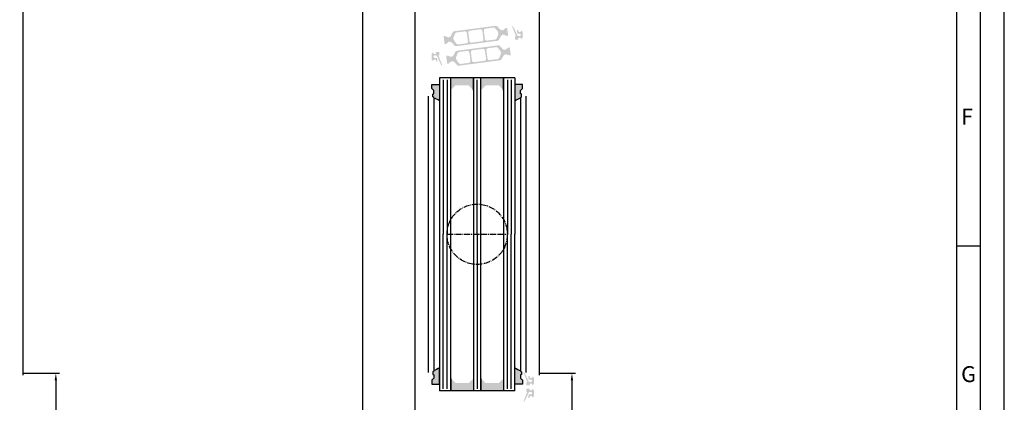
# Model space of a CAD drawing. Units: millimetres. Extents: x -2820 to 635, y 3537 to 6871.
# Drawn here: x -1555 to -1033, y 5943 to 6146 of the extents above; entities that cross this region are included whole.
import ezdxf

# ---------------------------------------------------------------- set-up
doc = ezdxf.new("R2010")
doc.units = ezdxf.units.MM
doc.linetypes.add('AM_DIN_G_W050', pattern=[13.75, 9.75, -1.5, 1, -1.5])
doc.layers.get('0').update_dxf_attribs({"linetype": 'CONTINUOUS', "lineweight": 30})
doc.layers.get('Defpoints').update_dxf_attribs({"linetype": 'CONTINUOUS'})
doc.styles.add('Arial', font='arial.ttf')
doc.styles.add('ISO9', font='simplex')
doc.styles.get("Standard").update_dxf_attribs({"font": 'arial.ttf'})
doc.dimstyles.new('STANDARD$0', dxfattribs={"dimtxt": 0.18, "dimasz": 0.18, "dimexe": 0.18, "dimexo": 0.0625, "dimgap": 0.09, "dimtad": 0, "dimtih": 1, "dimtoh": 1, "dimdec": 4, "dimzin": 0, "dimdsep": 46, "dimtxsty": 'Standard', "dimcen": 0.09, "dimadec": 0, "dimazin": 0, "dimtfac": 1, "dimtdec": 4, "dimtofl": 0, "dimtmove": 0, "dimatfit": 3, "dimfxl": 1, "dimtolj": 1, "dimtzin": 0, "dimarcsym": 0})

# ---------------------------------------------------------------- blocks, each defined once
blk = doc.blocks.new('*D49')
at = {"color": 1, "lineweight": -2, "transparency": 16777216}
for p, q in [((-1553.17, 5958.72), (-1533.95, 5958.72)), ((-1552.37, 5893.22), (-1533.95, 5893.22))]:
    blk.add_line(p, q, dxfattribs=at)
at = {"color": 1, "transparency": 16777216}
blk.add_line((-1535.83, 5954.97), (-1535.83, 5896.97), dxfattribs=at)
for points in [[(-1536.45, 5954.97), (-1535.2, 5954.97), (-1535.83, 5958.72)], [(-1536.45, 5896.97), (-1535.2, 5896.97), (-1535.83, 5893.22)]]:
    blk.add_solid(points, dxfattribs=at)
at = {"layer": 'Defpoints', "color": 0, "transparency": 16777216}
for p in [(-1554.1, 5958.72), (-1553.3, 5893.22), (-1535.83, 5893.22)]:
    blk.add_point(p, dxfattribs=at)
at = {"color": 1, "transparency": 16777216, "insert": (-1539.91, 5925.97), "char_height": 5.25, "attachment_point": 5, "rotation": 90, "style": 'ISO9'}
blk.add_mtext('\\A1;65.5', dxfattribs=at)
blk = doc.blocks.new('*D41')
at = {"color": 1, "lineweight": -2, "transparency": 16777216}
for p, q in [((-1279.42, 5958.72), (-1260.21, 5958.72)), ((-1278.62, 5893.22), (-1260.21, 5893.22))]:
    blk.add_line(p, q, dxfattribs=at)
at = {"color": 1, "transparency": 16777216}
blk.add_line((-1262.08, 5954.97), (-1262.08, 5896.97), dxfattribs=at)
for points in [[(-1262.71, 5954.97), (-1261.46, 5954.97), (-1262.08, 5958.72)], [(-1262.71, 5896.97), (-1261.46, 5896.97), (-1262.08, 5893.22)]]:
    blk.add_solid(points, dxfattribs=at)
at = {"layer": 'Defpoints', "color": 0, "transparency": 16777216}
for p in [(-1280.36, 5958.72), (-1279.56, 5893.22), (-1262.08, 5893.22)]:
    blk.add_point(p, dxfattribs=at)
at = {"color": 1, "transparency": 16777216, "insert": (-1266.17, 5925.97), "char_height": 5.25, "attachment_point": 5, "rotation": 90, "style": 'ISO9'}
blk.add_mtext('\\A1;65.5', dxfattribs=at)
blk = doc.blocks.new('*D42')
at = {"color": 1, "lineweight": -2, "transparency": 16777216}
for p, q in [((-1346.1, 6771.72), (-1375.11, 6771.72)), ((-1346.1, 5893.22), (-1375.11, 5893.22))]:
    blk.add_line(p, q, dxfattribs=at)
at = {"color": 1, "transparency": 16777216}
blk.add_line((-1373.24, 6767.97), (-1373.24, 5896.97), dxfattribs=at)
for points in [[(-1373.86, 6767.97), (-1372.61, 6767.97), (-1373.24, 6771.72)], [(-1373.86, 5896.97), (-1372.61, 5896.97), (-1373.24, 5893.22)]]:
    blk.add_solid(points, dxfattribs=at)
at = {"layer": 'Defpoints', "color": 0, "transparency": 16777216}
for p in [(-1345.16, 6771.72), (-1373.24, 5893.22), (-1345.16, 5893.22)]:
    blk.add_point(p, dxfattribs=at)
at = {"color": 1, "transparency": 16777216, "insert": (-1378.7, 6334.89), "char_height": 5.25, "attachment_point": 5, "rotation": 90, "style": 'ISO9'}
blk.add_mtext('\\A1;Elementhöhe (height)', dxfattribs=at)

msp = doc.modelspace()

# ---------------------------------------------------------------- hatches: boundary and pattern name
h = msp.add_hatch(color=0)
edge = h.paths.add_edge_path(flags=16)
edge.add_arc((-1322.96, 6136.34), 2, 157.4997, 217.5002, ccw=False)
edge.add_line((-1324.8, 6137.11), (-1324.05, 6138.92))
edge.add_arc((-1323.13, 6138.54), 1, 97.5, 157.4997, ccw=False)
edge.add_line((-1323.26, 6139.53), (-1318.96, 6140.1))
edge.add_arc((-1318.83, 6139.11), 1, 7.5, 97.5, ccw=False)
edge.add_line((-1317.84, 6139.24), (-1317.27, 6134.87))
edge.add_arc((-1318.26, 6134.74), 1, -82.5, 7.5, ccw=False)
edge.add_line((-1318.13, 6133.75), (-1322.42, 6133.19))
edge.add_arc((-1322.56, 6134.18), 1, 217.5002, 277.5, ccw=False)
edge.add_line((-1323.35, 6133.57), (-1324.54, 6135.13))
edge = h.paths.add_edge_path(flags=16)
edge.add_arc((-1310.6, 6140.19), 1, 7.5, 97.5, ccw=False)
edge.add_line((-1309.61, 6140.32), (-1309.04, 6135.96))
edge.add_arc((-1310.03, 6135.83), 1, -82.5, 7.5, ccw=False)
edge.add_line((-1309.9, 6134.84), (-1315.35, 6134.12))
edge.add_arc((-1315.48, 6135.11), 1, 187.5, 277.5, ccw=False)
edge.add_line((-1316.47, 6134.98), (-1317.05, 6139.34))
edge.add_arc((-1316.06, 6139.47), 1, 97.5, 187.5, ccw=False)
edge.add_line((-1316.19, 6140.46), (-1310.73, 6141.18))
edge = h.paths.add_edge_path(flags=16)
edge.add_arc((-1303.13, 6138.95), 2, -22.5002, 37.5, ccw=False)
edge.add_line((-1301.28, 6138.19), (-1302.03, 6136.38))
edge.add_arc((-1302.96, 6136.76), 1, 277.5, 337.4998, ccw=False)
edge.add_line((-1302.82, 6135.77), (-1307.12, 6135.2))
edge.add_arc((-1307.25, 6136.19), 1, 187.5, 277.5, ccw=False)
edge.add_line((-1308.24, 6136.06), (-1308.82, 6140.42))
edge.add_arc((-1307.83, 6140.55), 1, 97.5, 187.5, ccw=False)
edge.add_line((-1307.96, 6141.55), (-1303.66, 6142.11))
edge.add_arc((-1303.53, 6141.12), 1, 37.5, 97.5, ccw=False)
edge.add_line((-1302.74, 6141.73), (-1301.54, 6140.17))
edge = h.paths.add_edge_path()
edge.add_arc((-1298.47, 6136.84), 1.5, 97.5, 152.5, ccw=False)
edge.add_line((-1298.67, 6138.33), (-1298.41, 6138.37))
edge.add_arc((-1298.38, 6138.17), 0.2, 67.5001, 97.5, ccw=False)
edge.add_line((-1298.3, 6138.35), (-1296.69, 6137.69))
edge.add_arc((-1296.62, 6137.87), 0.2, 247.5001, 277.5)
edge.add_line((-1296.59, 6137.67), (-1296.21, 6137.72))
edge.add_arc((-1296.25, 6138.02), 0.3, 277.5, 367.5)
edge.add_line((-1295.95, 6138.06), (-1296.43, 6141.68))
edge.add_arc((-1296.72, 6141.64), 0.3, 7.5, 97.5)
edge.add_line((-1296.76, 6141.94), (-1297.15, 6141.89))
edge.add_arc((-1297.12, 6141.69), 0.2, 97.5, 127.5)
edge.add_line((-1297.24, 6141.85), (-1298.62, 6140.78))
edge.add_arc((-1298.75, 6140.94), 0.2, 277.5, 307.5, ccw=False)
edge.add_line((-1298.72, 6140.75), (-1298.98, 6140.71))
edge.add_arc((-1299.18, 6142.2), 1.5, 222.5, 277.5, ccw=False)
edge.add_line((-1300.28, 6141.18), (-1301.71, 6142.75))
edge.add_arc((-1302.45, 6142.07), 1, 42.5, 97.5)
edge.add_line((-1302.58, 6143.06), (-1324.55, 6140.17))
edge.add_arc((-1324.42, 6139.18), 1, 97.5, 152.5)
edge.add_line((-1325.31, 6139.64), (-1326.28, 6137.76))
edge.add_arc((-1327.61, 6138.45), 1.5, 277.5, 332.5, ccw=False)
edge.add_line((-1327.42, 6136.97), (-1327.68, 6136.93))
edge.add_arc((-1327.7, 6137.13), 0.2, 247.4995, 277.5, ccw=False)
edge.add_line((-1327.78, 6136.95), (-1329.39, 6137.61))
edge.add_arc((-1329.47, 6137.43), 0.2, 67.4995, 97.5)
edge.add_line((-1329.49, 6137.63), (-1329.88, 6137.58))
edge.add_arc((-1329.84, 6137.28), 0.3, 97.5, 187.5)
edge.add_line((-1330.13, 6137.24), (-1329.66, 6133.62))
edge.add_arc((-1329.36, 6133.66), 0.3, 187.5, 277.5)
edge.add_line((-1329.32, 6133.36), (-1328.94, 6133.41))
edge.add_arc((-1328.97, 6133.61), 0.2, 277.5, 307.5002)
edge.add_line((-1328.84, 6133.45), (-1327.46, 6134.51))
edge.add_arc((-1327.34, 6134.36), 0.2, 97.5, 127.5002, ccw=False)
edge.add_line((-1327.36, 6134.55), (-1327.1, 6134.59))
edge.add_arc((-1326.91, 6133.1), 1.5, 42.5, 97.5, ccw=False)
edge.add_line((-1325.8, 6134.11), (-1324.37, 6132.55))
edge.add_arc((-1323.64, 6133.23), 1, 222.5, 277.5)
edge.add_line((-1323.5, 6132.24), (-1301.54, 6135.13))
edge.add_arc((-1301.67, 6136.12), 1, 277.5, 332.5)
edge.add_line((-1300.78, 6135.66), (-1299.8, 6137.54))
h = msp.add_hatch(color=0)
edge = h.paths.add_edge_path()
edge.add_arc((-1291.77, 6138.02), 0.15, 201.9992, 269.9749)
edge.add_arc((-1291.77, 6137.62), 0.25, -149.0216, 89.9749, ccw=False)
edge.add_arc((-1292.11, 6137.41), 0.15, 30.9784, 180)
edge.add_line((-1292.26, 6137.41), (-1292.26, 6135.97))
edge.add_arc((-1292.06, 6135.97), 0.2, 180, 270)
edge.add_line((-1292.06, 6135.77), (-1290.66, 6135.77))
edge.add_arc((-1290.66, 6135.97), 0.2, 270, 360)
edge.add_line((-1290.46, 6135.97), (-1290.46, 6136.57))
edge.add_arc((-1290.26, 6136.57), 0.2, 90, 180, ccw=False)
edge.add_line((-1290.26, 6136.77), (-1289.56, 6136.77))
edge.add_arc((-1289.56, 6136.37), 0.4, 0, 90, ccw=False)
edge.add_line((-1289.16, 6136.37), (-1289.16, 6136.22))
edge.add_arc((-1288.96, 6136.22), 0.2, 180, 302.579)
edge.add_arc((-1289.66, 6137.32), 1.5, 302.579, 360)
edge.add_line((-1288.16, 6137.32), (-1288.16, 6139.23))
edge.add_arc((-1289.66, 6139.23), 1.5, 0, 57.421)
edge.add_arc((-1288.96, 6140.32), 0.2, 57.421, 180)
edge.add_line((-1289.16, 6140.32), (-1289.16, 6140.17))
edge.add_arc((-1289.56, 6140.17), 0.4, 270, 360, ccw=False)
edge.add_line((-1289.56, 6139.77), (-1290.26, 6139.77))
edge.add_arc((-1290.26, 6139.97), 0.2, 180, 270, ccw=False)
edge.add_line((-1290.46, 6139.97), (-1290.46, 6140.57))
edge.add_arc((-1290.66, 6140.57), 0.2, 0, 90)
edge.add_line((-1290.66, 6140.77), (-1291.09, 6140.77))
edge.add_arc((-1291.09, 6140.57), 0.2, 90, 189.4992)
edge.add_line((-1291.29, 6140.54), (-1291.05, 6139.09))
edge.add_arc((-1290.85, 6139.12), 0.2, 189.4992, 270)
edge.add_line((-1290.85, 6138.92), (-1289.81, 6138.92))
edge.add_arc((-1289.81, 6138.27), 0.65, -90, 90, ccw=False)
edge.add_line((-1289.81, 6137.62), (-1290.74, 6137.62))
edge.add_arc((-1290.74, 6137.82), 0.2, 205.4992, 270, ccw=False)
edge.add_line((-1290.92, 6137.73), (-1293.27, 6142.67))
edge.add_arc((-1293.49, 6142.56), 0.25, 25.25, 205.25)
edge.add_line((-1293.72, 6142.45), (-1291.91, 6137.96))
h = msp.add_hatch(color=0)
edge = h.paths.add_edge_path(flags=16)
edge.add_arc((-1301.76, 6128.6), 2, -22.5003, 37.5002, ccw=False)
edge.add_line((-1299.92, 6127.83), (-1300.67, 6126.02))
edge.add_arc((-1301.59, 6126.4), 1, 277.5, 337.4997, ccw=False)
edge.add_line((-1301.46, 6125.41), (-1305.76, 6124.84))
edge.add_arc((-1305.89, 6125.83), 1, 187.5, 277.5, ccw=False)
edge.add_line((-1306.88, 6125.7), (-1307.45, 6130.07))
edge.add_arc((-1306.46, 6130.2), 1, 97.5, 187.5, ccw=False)
edge.add_line((-1306.59, 6131.19), (-1302.3, 6131.75))
edge.add_arc((-1302.17, 6130.76), 1, 37.5002, 97.5, ccw=False)
edge.add_line((-1301.37, 6131.37), (-1300.18, 6129.81))
edge = h.paths.add_edge_path(flags=16)
edge.add_arc((-1314.12, 6124.75), 1, 187.5, 277.5, ccw=False)
edge.add_line((-1315.11, 6124.62), (-1315.68, 6128.98))
edge.add_arc((-1314.69, 6129.11), 1, 97.5, 187.5, ccw=False)
edge.add_line((-1314.82, 6130.11), (-1309.37, 6130.82))
edge.add_arc((-1309.24, 6129.83), 1, 7.5, 97.5, ccw=False)
edge.add_line((-1308.25, 6129.96), (-1307.67, 6125.6))
edge.add_arc((-1308.66, 6125.47), 1, -82.5, 7.5, ccw=False)
edge.add_line((-1308.53, 6124.48), (-1313.99, 6123.76))
edge = h.paths.add_edge_path(flags=16)
edge.add_arc((-1321.59, 6125.99), 2, 157.4998, 217.5, ccw=False)
edge.add_line((-1323.44, 6126.75), (-1322.69, 6128.57))
edge.add_arc((-1321.77, 6128.18), 1, 97.5, 157.4998, ccw=False)
edge.add_line((-1321.9, 6129.17), (-1317.6, 6129.74))
edge.add_arc((-1317.47, 6128.75), 1, 7.5, 97.5, ccw=False)
edge.add_line((-1316.48, 6128.88), (-1315.9, 6124.52))
edge.add_arc((-1316.89, 6124.39), 1, -82.5, 7.5, ccw=False)
edge.add_line((-1316.76, 6123.39), (-1321.06, 6122.83))
edge.add_arc((-1321.19, 6123.82), 1, 217.5, 277.5, ccw=False)
edge.add_line((-1321.98, 6123.21), (-1323.18, 6124.77))
edge = h.paths.add_edge_path()
edge.add_arc((-1326.25, 6128.1), 1.5, 277.5, 332.5, ccw=False)
edge.add_line((-1326.05, 6126.61), (-1326.31, 6126.58))
edge.add_arc((-1326.34, 6126.77), 0.2, 247.5001, 277.5, ccw=False)
edge.add_line((-1326.42, 6126.59), (-1328.03, 6127.26))
edge.add_arc((-1328.1, 6127.07), 0.2, 67.5001, 97.5)
edge.add_line((-1328.13, 6127.27), (-1328.51, 6127.22))
edge.add_arc((-1328.47, 6126.92), 0.3, 97.5, 187.5)
edge.add_line((-1328.77, 6126.88), (-1328.29, 6123.26))
edge.add_arc((-1328, 6123.3), 0.3, 187.5, 277.5)
edge.add_line((-1327.96, 6123), (-1327.58, 6123.06))
edge.add_arc((-1327.6, 6123.25), 0.2, 277.5, 307.5)
edge.add_line((-1327.48, 6123.1), (-1326.1, 6124.16))
edge.add_arc((-1325.98, 6124), 0.2, 97.5, 127.5, ccw=False)
edge.add_line((-1326, 6124.2), (-1325.74, 6124.23))
edge.add_arc((-1325.54, 6122.74), 1.5, 42.5, 97.5, ccw=False)
edge.add_line((-1324.44, 6123.76), (-1323.01, 6122.2))
edge.add_arc((-1322.27, 6122.87), 1, 222.5, 277.5)
edge.add_line((-1322.14, 6121.88), (-1300.17, 6124.77))
edge.add_arc((-1300.3, 6125.76), 1, 277.5, 332.5)
edge.add_line((-1299.42, 6125.3), (-1298.44, 6127.18))
edge.add_arc((-1297.11, 6126.49), 1.5, 97.5, 152.5, ccw=False)
edge.add_line((-1297.3, 6127.97), (-1297.04, 6128.01))
edge.add_arc((-1297.02, 6127.81), 0.2, 67.4995, 97.5, ccw=False)
edge.add_line((-1296.94, 6127.99), (-1295.33, 6127.33))
edge.add_arc((-1295.25, 6127.51), 0.2, 247.4995, 277.5)
edge.add_line((-1295.23, 6127.31), (-1294.84, 6127.36))
edge.add_arc((-1294.88, 6127.66), 0.3, 277.5, 367.5)
edge.add_line((-1294.59, 6127.7), (-1295.06, 6131.32))
edge.add_arc((-1295.36, 6131.28), 0.3, 7.5, 97.5)
edge.add_line((-1295.4, 6131.58), (-1295.78, 6131.53))
edge.add_arc((-1295.76, 6131.33), 0.2, 97.5, 127.5002)
edge.add_line((-1295.88, 6131.49), (-1297.26, 6130.43))
edge.add_arc((-1297.38, 6130.59), 0.2, 277.5, 307.5002, ccw=False)
edge.add_line((-1297.36, 6130.39), (-1297.62, 6130.35))
edge.add_arc((-1297.81, 6131.84), 1.5, 222.5, 277.5, ccw=False)
edge.add_line((-1298.92, 6130.83), (-1300.35, 6132.39))
edge.add_arc((-1301.09, 6131.71), 1, 42.5, 97.5)
edge.add_line((-1301.22, 6132.7), (-1323.19, 6129.81))
edge.add_arc((-1323.05, 6128.82), 1, 97.5, 152.5)
edge.add_line((-1323.94, 6129.28), (-1324.92, 6127.4))
h = msp.add_hatch(color=0)
edge = h.paths.add_edge_path()
edge.add_arc((-1332.95, 6126.92), 0.15, 21.9992, 89.9749)
edge.add_arc((-1332.95, 6127.32), 0.25, 30.9784, 269.9749, ccw=False)
edge.add_arc((-1332.61, 6127.53), 0.15, 210.9784, 360)
edge.add_line((-1332.46, 6127.53), (-1332.46, 6128.97))
edge.add_arc((-1332.66, 6128.97), 0.2, 0, 90)
edge.add_line((-1332.66, 6129.17), (-1334.06, 6129.17))
edge.add_arc((-1334.06, 6128.97), 0.2, 90, 180)
edge.add_line((-1334.26, 6128.97), (-1334.26, 6128.37))
edge.add_arc((-1334.46, 6128.37), 0.2, -90, 0, ccw=False)
edge.add_line((-1334.46, 6128.17), (-1335.16, 6128.17))
edge.add_arc((-1335.16, 6128.57), 0.4, 180, 270, ccw=False)
edge.add_line((-1335.56, 6128.57), (-1335.56, 6128.72))
edge.add_arc((-1335.76, 6128.72), 0.2, 0, 122.579)
edge.add_arc((-1335.06, 6127.62), 1.5, 122.579, 180)
edge.add_line((-1336.56, 6127.62), (-1336.56, 6125.72))
edge.add_arc((-1335.06, 6125.72), 1.5, 180, 237.421)
edge.add_arc((-1335.76, 6124.62), 0.2, 237.421, 360)
edge.add_line((-1335.56, 6124.62), (-1335.56, 6124.77))
edge.add_arc((-1335.16, 6124.77), 0.4, 90, 180, ccw=False)
edge.add_line((-1335.16, 6125.17), (-1334.46, 6125.17))
edge.add_arc((-1334.46, 6124.97), 0.2, 0, 90, ccw=False)
edge.add_line((-1334.26, 6124.97), (-1334.26, 6124.37))
edge.add_arc((-1334.06, 6124.37), 0.2, 180, 270)
edge.add_line((-1334.06, 6124.17), (-1333.63, 6124.17))
edge.add_arc((-1333.63, 6124.37), 0.2, 270, 369.4992)
edge.add_line((-1333.43, 6124.4), (-1333.67, 6125.85))
edge.add_arc((-1333.87, 6125.82), 0.2, 9.4992, 90)
edge.add_line((-1333.87, 6126.02), (-1334.91, 6126.02))
edge.add_arc((-1334.91, 6126.67), 0.65, 90, 270, ccw=False)
edge.add_line((-1334.91, 6127.32), (-1333.99, 6127.32))
edge.add_arc((-1333.99, 6127.12), 0.2, 25.4992, 90, ccw=False)
edge.add_line((-1333.8, 6127.21), (-1331.45, 6122.28))
edge.add_arc((-1331.23, 6122.38), 0.25, 205.25, 385.25)
edge.add_line((-1331, 6122.49), (-1332.81, 6126.98))
for points in [[(-1326.36, 6115.42), (-1326.36, 6108.92), (-1323.86, 6111.42), (-1316.86, 6111.42), (-1314.36, 6108.92), (-1314.36, 6115.42)], [(-1310.36, 6115.42), (-1310.36, 6108.92), (-1307.86, 6111.42), (-1300.86, 6111.42), (-1298.36, 6108.92), (-1298.36, 6115.42)], [(-1314.36, 5949.52), (-1314.36, 5956.02), (-1316.86, 5953.52), (-1323.86, 5953.52), (-1326.36, 5956.02), (-1326.36, 5949.52)], [(-1298.36, 5949.52), (-1298.36, 5956.02), (-1300.86, 5953.52), (-1307.86, 5953.52), (-1310.36, 5956.02), (-1310.36, 5949.52)]]:
    msp.add_hatch(color=0).paths.add_polyline_path(points)
h = msp.add_hatch(color=0)
edge = h.paths.add_edge_path()
edge.add_arc((-1335.56, 6104.92), 0.2, 270, 405)
edge.add_line((-1335.42, 6105.06), (-1335.8, 6105.44))
edge.add_arc((-1335.66, 6105.59), 0.2, 180, 225, ccw=False)
edge.add_line((-1335.86, 6105.59), (-1335.86, 6106.72))
edge.add_arc((-1335.66, 6106.72), 0.2, 90, 180, ccw=False)
edge.add_line((-1335.66, 6106.92), (-1335.56, 6106.92))
edge.add_arc((-1335.56, 6107.12), 0.2, 270, 360)
edge.add_line((-1335.36, 6107.12), (-1335.36, 6108.64))
edge.add_arc((-1335.56, 6108.64), 0.2, 0, 45)
edge.add_line((-1335.42, 6108.78), (-1336.3, 6109.66))
edge.add_arc((-1336.16, 6109.8), 0.2, 180, 225, ccw=False)
edge.add_line((-1336.36, 6109.8), (-1336.36, 6111.92))
edge.add_line((-1336.36, 6111.92), (-1332.36, 6111.92))
edge.add_line((-1332.36, 6111.92), (-1332.36, 6103.22))
edge.add_arc((-1337.1, 6097.27), 7.61, 51.4605, 78.3442)
h = msp.add_hatch(color=0)
edge = h.paths.add_edge_path()
edge.add_arc((-1289.16, 6104.92), 0.2, 135, 270, ccw=False)
edge.add_line((-1289.3, 6105.06), (-1288.92, 6105.44))
edge.add_arc((-1289.06, 6105.59), 0.2, 315, 360)
edge.add_line((-1288.86, 6105.59), (-1288.86, 6106.72))
edge.add_arc((-1289.06, 6106.72), 0.2, 0, 90)
edge.add_line((-1289.06, 6106.92), (-1289.16, 6106.92))
edge.add_arc((-1289.16, 6107.12), 0.2, 180, 270, ccw=False)
edge.add_line((-1289.36, 6107.12), (-1289.36, 6108.64))
edge.add_arc((-1289.16, 6108.64), 0.2, 135, 180, ccw=False)
edge.add_line((-1289.3, 6108.78), (-1288.42, 6109.66))
edge.add_arc((-1288.56, 6109.8), 0.2, 315, 360)
edge.add_line((-1288.36, 6109.8), (-1288.36, 6111.92))
edge.add_line((-1288.36, 6111.92), (-1292.36, 6111.92))
edge.add_line((-1292.36, 6111.92), (-1292.36, 6103.22))
edge.add_arc((-1287.62, 6097.27), 7.61, 101.6558, 128.5395, ccw=False)
h = msp.add_hatch(color=0)
edge = h.paths.add_edge_path()
edge.add_arc((-1335.56, 5960.02), 0.2, -45, 90, ccw=False)
edge.add_line((-1335.42, 5959.88), (-1335.8, 5959.5))
edge.add_arc((-1335.66, 5959.35), 0.2, 135, 180)
edge.add_line((-1335.86, 5959.35), (-1335.86, 5958.22))
edge.add_arc((-1335.66, 5958.22), 0.2, 180, 270)
edge.add_line((-1335.66, 5958.02), (-1335.56, 5958.02))
edge.add_arc((-1335.56, 5957.82), 0.2, 0, 90, ccw=False)
edge.add_line((-1335.36, 5957.82), (-1335.36, 5956.3))
edge.add_arc((-1335.56, 5956.3), 0.2, 315, 360, ccw=False)
edge.add_line((-1335.42, 5956.16), (-1336.3, 5955.28))
edge.add_arc((-1336.16, 5955.14), 0.2, 135, 180)
edge.add_line((-1336.36, 5955.14), (-1336.36, 5953.02))
edge.add_line((-1336.36, 5953.02), (-1332.36, 5953.02))
edge.add_line((-1332.36, 5953.02), (-1332.36, 5961.72))
edge.add_arc((-1337.1, 5967.67), 7.61, 281.6558, 308.5395, ccw=False)
h = msp.add_hatch(color=0)
edge = h.paths.add_edge_path()
edge.add_arc((-1289.16, 5960.02), 0.2, 90, 225)
edge.add_line((-1289.3, 5959.88), (-1288.92, 5959.5))
edge.add_arc((-1289.06, 5959.35), 0.2, 0, 45, ccw=False)
edge.add_line((-1288.86, 5959.35), (-1288.86, 5958.22))
edge.add_arc((-1289.06, 5958.22), 0.2, 270, 360, ccw=False)
edge.add_line((-1289.06, 5958.02), (-1289.16, 5958.02))
edge.add_arc((-1289.16, 5957.82), 0.2, 90, 180)
edge.add_line((-1289.36, 5957.82), (-1289.36, 5956.3))
edge.add_arc((-1289.16, 5956.3), 0.2, 180, 225)
edge.add_line((-1289.3, 5956.16), (-1288.42, 5955.28))
edge.add_arc((-1288.56, 5955.14), 0.2, 0, 45, ccw=False)
edge.add_line((-1288.36, 5955.14), (-1288.36, 5953.02))
edge.add_line((-1288.36, 5953.02), (-1292.36, 5953.02))
edge.add_line((-1292.36, 5953.02), (-1292.36, 5961.72))
edge.add_arc((-1287.62, 5967.67), 7.61, 231.4605, 258.3442)
h = msp.add_hatch(color=0)
edge = h.paths.add_edge_path()
edge.add_arc((-1285.77, 5954.52), 0.15, 201.9992, 269.9749)
edge.add_arc((-1285.77, 5954.12), 0.25, -149.0216, 89.9749, ccw=False)
edge.add_arc((-1286.11, 5953.91), 0.15, 30.9784, 180)
edge.add_line((-1286.26, 5953.91), (-1286.26, 5952.47))
edge.add_arc((-1286.06, 5952.47), 0.2, 180, 270)
edge.add_line((-1286.06, 5952.27), (-1284.66, 5952.27))
edge.add_arc((-1284.66, 5952.47), 0.2, 270, 360)
edge.add_line((-1284.46, 5952.47), (-1284.46, 5953.07))
edge.add_arc((-1284.26, 5953.07), 0.2, 90, 180, ccw=False)
edge.add_line((-1284.26, 5953.27), (-1283.56, 5953.27))
edge.add_arc((-1283.56, 5952.87), 0.4, 0, 90, ccw=False)
edge.add_line((-1283.16, 5952.87), (-1283.16, 5952.72))
edge.add_arc((-1282.96, 5952.72), 0.2, 180, 302.579)
edge.add_arc((-1283.66, 5953.82), 1.5, 302.579, 360)
edge.add_line((-1282.16, 5953.82), (-1282.16, 5955.72))
edge.add_arc((-1283.66, 5955.72), 1.5, 0, 57.421)
edge.add_arc((-1282.96, 5956.82), 0.2, 57.421, 180)
edge.add_line((-1283.16, 5956.82), (-1283.16, 5956.67))
edge.add_arc((-1283.56, 5956.67), 0.4, 270, 360, ccw=False)
edge.add_line((-1283.56, 5956.27), (-1284.26, 5956.27))
edge.add_arc((-1284.26, 5956.47), 0.2, 180, 270, ccw=False)
edge.add_line((-1284.46, 5956.47), (-1284.46, 5957.07))
edge.add_arc((-1284.66, 5957.07), 0.2, 0, 90)
edge.add_line((-1284.66, 5957.27), (-1285.09, 5957.27))
edge.add_arc((-1285.09, 5957.07), 0.2, 90, 189.4992)
edge.add_line((-1285.29, 5957.04), (-1285.05, 5955.59))
edge.add_arc((-1284.85, 5955.62), 0.2, 189.4992, 270)
edge.add_line((-1284.85, 5955.42), (-1283.81, 5955.42))
edge.add_arc((-1283.81, 5954.77), 0.65, -90, 90, ccw=False)
edge.add_line((-1283.81, 5954.12), (-1284.74, 5954.12))
edge.add_arc((-1284.74, 5954.32), 0.2, 205.4992, 270, ccw=False)
edge.add_line((-1284.92, 5954.23), (-1287.27, 5959.17))
edge.add_arc((-1287.49, 5959.06), 0.25, 25.25, 205.25)
edge.add_line((-1287.72, 5958.95), (-1285.91, 5954.46))
h = msp.add_hatch(color=0)
edge = h.paths.add_edge_path()
edge.add_arc((-1285.77, 5948.42), 0.15, 90.0251, 158.0008)
edge.add_line((-1285.91, 5948.48), (-1287.72, 5943.99))
edge.add_arc((-1287.49, 5943.88), 0.25, 154.75, 334.75)
edge.add_line((-1287.27, 5943.78), (-1284.92, 5948.71))
edge.add_arc((-1284.74, 5948.62), 0.2, 90, 154.5008, ccw=False)
edge.add_line((-1284.74, 5948.82), (-1283.81, 5948.82))
edge.add_arc((-1283.81, 5948.17), 0.65, -90, 90, ccw=False)
edge.add_line((-1283.81, 5947.52), (-1284.85, 5947.52))
edge.add_arc((-1284.85, 5947.32), 0.2, 90, 170.5008)
edge.add_line((-1285.05, 5947.35), (-1285.29, 5945.9))
edge.add_arc((-1285.09, 5945.87), 0.2, 170.5008, 270)
edge.add_line((-1285.09, 5945.67), (-1284.66, 5945.67))
edge.add_arc((-1284.66, 5945.87), 0.2, 270, 360)
edge.add_line((-1284.46, 5945.87), (-1284.46, 5946.47))
edge.add_arc((-1284.26, 5946.47), 0.2, 90, 180, ccw=False)
edge.add_line((-1284.26, 5946.67), (-1283.56, 5946.67))
edge.add_arc((-1283.56, 5946.27), 0.4, 0, 90, ccw=False)
edge.add_line((-1283.16, 5946.27), (-1283.16, 5946.12))
edge.add_arc((-1282.96, 5946.12), 0.2, 180, 302.579)
edge.add_arc((-1283.66, 5947.22), 1.5, 302.579, 360)
edge.add_line((-1282.16, 5947.22), (-1282.16, 5949.13))
edge.add_arc((-1283.66, 5949.13), 1.5, 360, 417.421)
edge.add_arc((-1282.96, 5950.22), 0.2, 57.421, 180)
edge.add_line((-1283.16, 5950.22), (-1283.16, 5950.07))
edge.add_arc((-1283.56, 5950.07), 0.4, -90, 0, ccw=False)
edge.add_line((-1283.56, 5949.67), (-1284.26, 5949.67))
edge.add_arc((-1284.26, 5949.87), 0.2, 180, 270, ccw=False)
edge.add_line((-1284.46, 5949.87), (-1284.46, 5950.47))
edge.add_arc((-1284.66, 5950.47), 0.2, 0, 90)
edge.add_line((-1284.66, 5950.67), (-1286.06, 5950.67))
edge.add_arc((-1286.06, 5950.47), 0.2, 90, 180)
edge.add_line((-1286.26, 5950.47), (-1286.26, 5949.03))
edge.add_arc((-1286.11, 5949.03), 0.15, 180, 329.0216)
edge.add_arc((-1285.77, 5948.82), 0.25, -89.9749, 149.0216, ccw=False)

# ---------------------------------------------------------------- linework, layer by layer
for p, q in [((-1553.1, 5957.72), (-1553.1, 6744.42)), ((-1279.36, 5957.72), (-1279.36, 6744.42)), ((-1345.36, 6707.22), (-1345.36, 5920.52)), ((-1332.36, 6115.42), (-1332.36, 6032.47)), ((-1292.36, 6115.42), (-1332.36, 6115.42)), ((-1326.36, 6032.47), (-1326.36, 6115.42)), ((-1326.36, 6108.92), (-1326.36, 6115.42)), ((-1314.36, 6115.42), (-1314.36, 6032.47)), ((-1314.36, 6108.92), (-1314.36, 6115.42)), ((-1314.36, 6108.92), (-1314.36, 6115.42)), ((-1310.36, 6032.47), (-1310.36, 6115.42)), ((-1310.36, 6108.92), (-1310.36, 6115.42)), ((-1310.36, 6108.92), (-1310.36, 6115.42)), ((-1298.36, 6115.42), (-1298.36, 6032.47)), ((-1298.36, 6108.92), (-1298.36, 6115.42)), ((-1292.36, 6115.42), (-1292.36, 6032.47)), ((-1338.36, 6105.72), (-1338.36, 5959.22)), ((-1286.36, 5959.22), (-1286.36, 6105.72)), ((-1335.36, 6104.92), (-1335.36, 5960.02)), ((-1289.36, 6104.92), (-1289.36, 5960.02)), ((-1332.36, 6032.47), (-1332.36, 5949.52)), ((-1326.36, 5949.52), (-1326.36, 6032.47)), ((-1314.36, 6032.47), (-1314.36, 5949.52)), ((-1310.36, 5949.52), (-1310.36, 6032.47)), ((-1298.36, 6032.47), (-1298.36, 5949.52)), ((-1292.36, 5949.52), (-1292.36, 6032.47)), ((-1045.4, 6026.2), (-1058.03, 6026.2)), ((-1326.36, 5956.02), (-1326.36, 5949.52)), ((-1314.36, 5956.02), (-1314.36, 5949.52)), ((-1314.36, 5956.02), (-1314.36, 5949.52)), ((-1310.36, 5956.02), (-1310.36, 5949.52)), ((-1310.36, 5956.02), (-1310.36, 5949.52)), ((-1298.36, 5956.02), (-1298.36, 5949.52)), ((-1292.36, 5949.52), (-1332.36, 5949.52))]:
    msp.add_line(p, q)
at = {"color": 1}
for p, q in [((-1330.36, 6114.42), (-1330.36, 6032.47)), ((-1328.36, 6114.42), (-1328.36, 6032.47)), ((-1312.36, 6032.47), (-1312.36, 6114.42)), ((-1296.36, 6114.42), (-1296.36, 6032.47)), ((-1294.36, 6114.42), (-1294.36, 6032.47)), ((-1330.36, 5950.52), (-1330.36, 6032.47)), ((-1328.36, 5950.52), (-1328.36, 6032.47)), ((-1312.36, 6032.47), (-1312.36, 5950.52)), ((-1296.36, 5950.52), (-1296.36, 6032.47)), ((-1294.36, 5950.52), (-1294.36, 6032.47))]:
    msp.add_line(p, q, dxfattribs=at)
at = {"color": 1, "linetype": 'AM_DIN_G_W050', "ltscale": 0.33}
msp.add_line((-1328.36, 6032.47), (-1296.36, 6032.47), dxfattribs=at)
for points in [[(-2033.06, 5454.65), (-1032.77, 5454.65), (-1032.77, 6870.89), (-2033.06, 6870.89)], [(-2020.43, 5467.28), (-1045.4, 5467.28), (-1045.4, 6858.26), (-2020.43, 6858.26)], [(-2007.8, 5479.91), (-1058.03, 5479.91), (-1058.03, 6845.63), (-2007.8, 6845.63)]]:
    msp.add_lwpolyline(points, close=True)
for points in [[(-1335.56, 6104.72, 0.668179), (-1335.42, 6105.06), (-1335.8, 6105.44, -0.198913), (-1335.86, 6105.59), (-1335.86, 6106.72, -0.414214), (-1335.66, 6106.92), (-1335.56, 6106.92, 0.414214), (-1335.36, 6107.12), (-1335.36, 6108.64, 0.198912), (-1335.42, 6108.78), (-1336.3, 6109.66, -0.198912), (-1336.36, 6109.8), (-1336.36, 6111.92), (-1332.36, 6111.92), (-1332.36, 6103.22, 0.117843), (-1335.56, 6104.72)], [(-1289.16, 6104.72, -0.668179), (-1289.3, 6105.06), (-1288.92, 6105.44, 0.198913), (-1288.86, 6105.59), (-1288.86, 6106.72, 0.414214), (-1289.06, 6106.92), (-1289.16, 6106.92, -0.414214), (-1289.36, 6107.12), (-1289.36, 6108.64, -0.198912), (-1289.3, 6108.78), (-1288.42, 6109.66, 0.198912), (-1288.36, 6109.8), (-1288.36, 6111.92), (-1292.36, 6111.92), (-1292.36, 6103.22, -0.117843), (-1289.16, 6104.72)], [(-1335.56, 5960.22, -0.668179), (-1335.42, 5959.88), (-1335.8, 5959.5, 0.198913), (-1335.86, 5959.35), (-1335.86, 5958.22, 0.414214), (-1335.66, 5958.02), (-1335.56, 5958.02, -0.414214), (-1335.36, 5957.82), (-1335.36, 5956.3, -0.198912), (-1335.42, 5956.16), (-1336.3, 5955.28, 0.198912), (-1336.36, 5955.14), (-1336.36, 5953.02), (-1332.36, 5953.02), (-1332.36, 5961.72, -0.117843), (-1335.56, 5960.22)], [(-1289.16, 5960.22, 0.668179), (-1289.3, 5959.88), (-1288.92, 5959.5, -0.198913), (-1288.86, 5959.35), (-1288.86, 5958.22, -0.414214), (-1289.06, 5958.02), (-1289.16, 5958.02, 0.414214), (-1289.36, 5957.82), (-1289.36, 5956.3, 0.198912), (-1289.3, 5956.16), (-1288.42, 5955.28, -0.198912), (-1288.36, 5955.14), (-1288.36, 5953.02), (-1292.36, 5953.02), (-1292.36, 5961.72, 0.117843), (-1289.16, 5960.22)]]:
    msp.add_lwpolyline(points, format="xyb")
msp.add_circle((-1312.36, 6032.47), 16, dxfattribs=at)
msp.add_circle((-1312.36, 6032.47), 16, dxfattribs=at)

# ---------------------------------------------------------------- texts
at = {"char_height": 8.42, "attachment_point": 1, "style": 'Arial'}
for s, insert in [('F', (-1055.67, 6099.07)), ('G', (-1055.67, 5962.5))]:
    msp.add_mtext(s, dxfattribs=dict(at, insert=insert))

# ---------------------------------------------------------------- dimensions: what is measured, and where the dimension line sits
dim = msp.add_linear_dim(base=(-1373.24, 5893.22), p1=(-1345.16, 6771.72), p2=(-1345.16, 5893.22), angle=90, text='Elementhöhe (height)', dimstyle='STANDARD$0', override={"dimscale": 1.5, "dimtxt": 3.5, "dimasz": 2.5, "dimexe": 1.25, "dimexo": 0.625, "dimgap": 0.975, "dimtad": 1, "dimtih": 0, "dimtoh": 0, "dimdec": 1, "dimzin": 8, "dimtxsty": 'ISO9', "dimcen": 2.5, "dimclrd": 1, "dimclre": 1, "dimclrt": 1, "dimtdec": 1, "dimtofl": 1, "dimlwd": 65535})
dim.commit()
dim.dimension.update_dxf_attribs({"geometry": '*D42', "text_midpoint": (-1373.24, 6334.89), "dimtype": 160})
for base, p1, p2, picture, middle in [((-1535.83, 5893.22), (-1554.1, 5958.72), (-1553.3, 5893.22), '*D49', (-1535.83, 5925.97)), ((-1262.08, 5893.22), (-1280.36, 5958.72), (-1279.56, 5893.22), '*D41', (-1262.08, 5925.97))]:
    dim = msp.add_linear_dim(base=base, p1=p1, p2=p2, angle=90, dimstyle='STANDARD$0', override={"dimscale": 1.5, "dimtxt": 3.5, "dimasz": 2.5, "dimexe": 1.25, "dimexo": 0.625, "dimgap": 0.975, "dimtad": 1, "dimtih": 0, "dimtoh": 0, "dimdec": 1, "dimzin": 8, "dimtxsty": 'ISO9', "dimcen": 2.5, "dimclrd": 1, "dimclre": 1, "dimclrt": 1, "dimtdec": 1, "dimtofl": 1, "dimlwd": 65535})
    dim.commit()
    dim.dimension.update_dxf_attribs({"geometry": picture, "text_midpoint": middle, "dimtype": 160})

doc.saveas('drawing.dxf')
